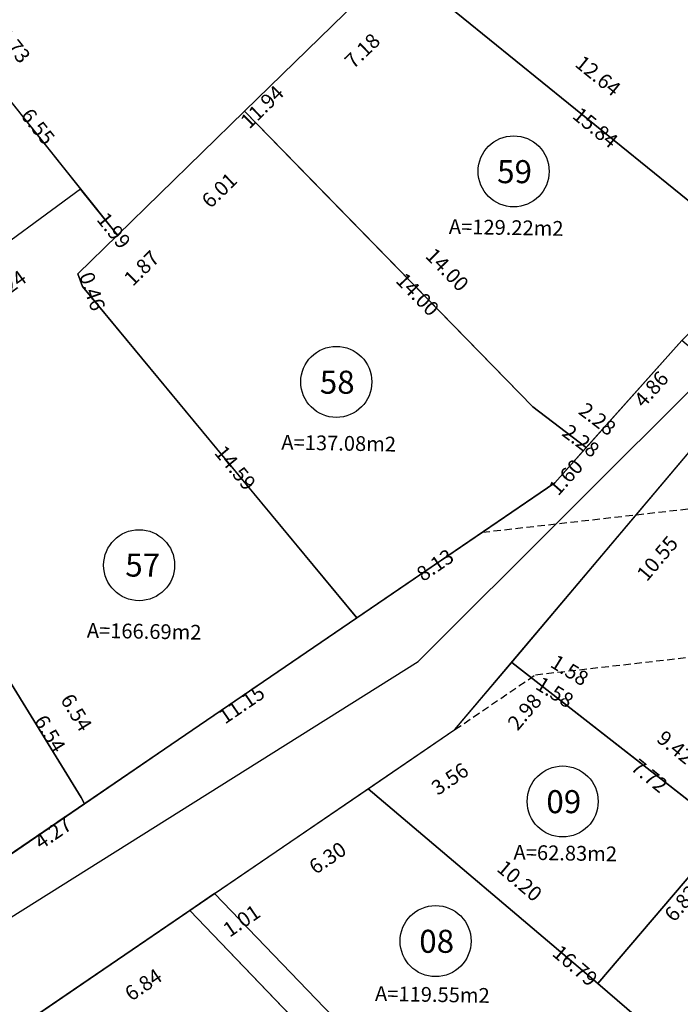
# Model space of a CAD drawing. Units: inches. Extents: x 278209 to 280711, y 1665195 to 1666826.
# Drawn here: x 278850 to 278872, y 1665957 to 1665990 of the extents above; entities that cross this region are included whole.
import ezdxf
from ezdxf.enums import TextEntityAlignment as Align

# ---------------------------------------------------------------- set-up
doc = ezdxf.new("R2010")
doc.units = ezdxf.units.IN
doc.header["$MEASUREMENT"] = 0
doc.linetypes.add('DASHED2', pattern=[0.375, 0.25, -0.125])
for name, color, linetype in [('E- HATCH RECUO VIARIO', 253, 'Continuous'), ('E-ALINH-PROJETADO', 4, 'DASHED2'), ('E-LOTE-DIM', 3, 'Continuous'), ('E-LOTE-TXT Numeros', 2, 'Continuous'), ('E-LOTE-TXT-AREA', 1, 'Continuous'), ('E-PERIMETRO LOTES POLYLINES', 1, 'Continuous'), ('E-PERIMETRO QUADRAS', 4, 'Continuous')]:
    doc.layers.add(name, color=color, linetype=linetype)
doc.styles.add('DIMLOTE', font='romans.shx')
doc.styles.add('NUMLOTE', font='romans.shx', dxfattribs={"height": 0.5})
doc.styles.add('TXTLOTEAREA', font='romans.shx')
doc.dimstyles.new('DIMLOTE', dxfattribs={"dimtxt": 0.5, "dimasz": 0.1, "dimexe": 0, "dimexo": 0.1, "dimgap": 0.2, "dimtad": 1, "dimzin": 0, "dimdsep": 46, "dimtxsty": 'DIMLOTE', "dimblk": 'NONE', "dimcen": 0.09, "dimdle": 0.05, "dimse1": 1, "dimse2": 1, "dimsd1": 1, "dimsd2": 1, "dimclrt": 256, "dimadec": 0, "dimazin": 0, "dimtfac": 0.7999999999999999, "dimtmove": 2, "dimatfit": 3, "dimldrblk": 'NONE', "dimfxl": 1, "dimtolj": 1, "dimtzin": 0, "dimarcsym": 0})

# ---------------------------------------------------------------- blocks, each defined once
blk = doc.blocks.new('*D5059')
at = {"layer": 'Defpoints', "color": 0, "transparency": 16777216}
for p in [(278849.1205190545, 1665969.304858214), (278848.6445906486, 1665969.012300048), (278852.0697063243, 1665963.440382974)]:
    blk.add_point(p, dxfattribs=at)
at = {"layer": 'E-LOTE-DIM', "transparency": 16777216, "insert": (278851.7980065836, 1665966.531999244), "char_height": 0.5, "attachment_point": 5, "rotation": 301.5794771088873, "style": 'DIMLOTE'}
blk.add_mtext('\\A1;6.54', dxfattribs=at)
blk = doc.blocks.new('_None')
blk = doc.blocks.new('*D5063')
at = {"layer": 'Defpoints', "color": 0, "transparency": 16777216}
for p in [(278851.9422044837, 1665984.268079835), (278853.1890015572, 1665982.710769867), (278852.7250805475, 1665982.339350323)]:
    blk.add_point(p, dxfattribs=at)
at = {"layer": 'E-LOTE-DIM', "transparency": 16777216, "insert": (278853.0680074501, 1665982.86448669), "char_height": 0.5, "attachment_point": 5, "rotation": 308.6810938536503, "style": 'DIMLOTE'}
blk.add_mtext('\\A1;1.99', dxfattribs=at)
blk = doc.blocks.new('*D5064')
at = {"layer": 'Defpoints', "color": 0, "transparency": 16777216}
for p in [(278853.192172283, 1665982.706809476), (278853.4129950067, 1665982.480442373), (278851.8503584381, 1665981.397860501)]:
    blk.add_point(p, dxfattribs=at)
at = {"layer": 'E-LOTE-DIM', "transparency": 16777216, "insert": (278854.0056376827, 1665981.585391277), "char_height": 0.5, "attachment_point": 5, "rotation": 44.289667932154046, "style": 'DIMLOTE'}
blk.add_mtext('\\A1;1.87', dxfattribs=at)
blk = doc.blocks.new('*D5065')
at = {"layer": 'Defpoints', "color": 0, "transparency": 16777216}
for p in [(278857.4941457049, 1665986.903415236), (278857.7149684291, 1665986.677048133), (278853.1921722828, 1665982.706809476)]:
    blk.add_point(p, dxfattribs=at)
at = {"layer": 'E-LOTE-DIM', "transparency": 16777216, "insert": (278856.6409082405, 1665984.22633804), "char_height": 0.5, "attachment_point": 5, "rotation": 44.28966796468622, "style": 'DIMLOTE'}
blk.add_mtext('\\A1;6.01', dxfattribs=at)
blk = doc.blocks.new('*D5066')
at = {"layer": 'Defpoints', "color": 0, "transparency": 16777216}
for p in [(278857.4941457049, 1665986.903415236), (278857.4941514268, 1665986.903420818), (278867.2667981508, 1665976.885392488)]:
    blk.add_point(p, dxfattribs=at)
at = {"layer": 'E-LOTE-DIM', "transparency": 16777216, "insert": (278864.3707335404, 1665981.534978861), "char_height": 0.5, "attachment_point": 5, "rotation": 314.2896673642314, "style": 'DIMLOTE'}
blk.add_mtext('\\A1;14.00', dxfattribs=at)
blk = doc.blocks.new('*D5067')
at = {"layer": 'Defpoints', "color": 0, "transparency": 16777216}
for p in [(278862.6323161802, 1665991.915737186), (278862.963898, 1665991.573812635), (278857.4792796486, 1665986.918572676)]:
    blk.add_point(p, dxfattribs=at)
at = {"layer": 'E-LOTE-DIM', "transparency": 16777216, "insert": (278861.4911634824, 1665988.951567994), "char_height": 0.5, "attachment_point": 5, "rotation": 44.120203925236616, "style": 'DIMLOTE'}
blk.add_mtext('\\A1;7.18', dxfattribs=at)
blk = doc.blocks.new('*D5069')
at = {"layer": 'Defpoints', "color": 0, "transparency": 16777216}
for p in [(278847.8499143883, 1665989.3795485), (278847.496313418, 1665989.096452223), (278851.9422044837, 1665984.268079835)]:
    blk.add_point(p, dxfattribs=at)
at = {"layer": 'E-LOTE-DIM', "transparency": 16777216, "insert": (278850.4943806597, 1665986.384853099), "char_height": 0.5, "attachment_point": 5, "rotation": 308.68109380344686, "style": 'DIMLOTE'}
blk.add_mtext('\\A1;6.55', dxfattribs=at)
blk = doc.blocks.new('*D5074')
at = {"layer": 'Defpoints', "color": 0, "transparency": 16777216}
for p in [(278843.9855726344, 1665994.206298636), (278853.7341676004, 1665983.14723495), (278853.1890015574, 1665982.710769867)]:
    blk.add_point(p, dxfattribs=at)
at = {"layer": 'E-LOTE-DIM', "transparency": 16777216, "insert": (278849.5499649586, 1665989.300888953), "char_height": 0.5, "attachment_point": 5, "rotation": 308.6810938144181, "style": 'DIMLOTE'}
blk.add_mtext('\\A1;14.73', dxfattribs=at)
blk = doc.blocks.new('*D5087')
at = {"layer": 'Defpoints', "color": 0, "transparency": 16777216}
for p in [(278863.1280533149, 1665991.513452074), (278873.4391294415, 1665984.153780028), (278872.9460996113, 1665983.546217906)]:
    blk.add_point(p, dxfattribs=at)
at = {"layer": 'E-LOTE-DIM', "transparency": 16777216, "insert": (278869.4840390043, 1665988.106449111), "char_height": 0.5, "attachment_point": 5, "rotation": 320.94105875664945, "style": 'DIMLOTE'}
blk.add_mtext('\\A1;12.64', dxfattribs=at)
blk = doc.blocks.new('*D5108')
at = {"layer": 'Defpoints', "color": 0, "transparency": 16777216}
for p in [(278855.6446274748, 1665959.826149195), (278855.2196214349, 1665959.418637539), (278863.226622147, 1665951.918661186)]:
    blk.add_point(p, dxfattribs=at)
at = {"layer": 'E-LOTE-DIM', "transparency": 16777216, "insert": (278859.7391376517, 1665955.433024948), "char_height": 0.5, "attachment_point": 5, "rotation": 313.796173478095, "style": 'DIMLOTE'}
blk.add_mtext('\\A1;10.96', dxfattribs=at)
blk = doc.blocks.new('*D5109')
at = {"layer": 'Defpoints', "color": 0, "transparency": 16777216}
for p in [(278856.478104507, 1665960.39433175), (278869.0144686851, 1665948.352035596), (278868.5276111132, 1665947.883143789)]:
    blk.add_point(p, dxfattribs=at)
at = {"layer": 'E-LOTE-DIM', "transparency": 16777216, "insert": (278864.0091345563, 1665954.380739812), "char_height": 0.5, "attachment_point": 5, "rotation": 313.92310545102885, "style": 'DIMLOTE'}
blk.add_mtext('\\A1;17.37', dxfattribs=at)
blk = doc.blocks.new('*D5017')
at = {"layer": 'Defpoints', "color": 0, "transparency": 16777216}
for p in [(278867.8949131639, 1665967.400891692), (278873.8790021004, 1665962.517163421), (278873.5730609684, 1665962.142290201)]:
    blk.add_point(p, dxfattribs=at)
at = {"layer": 'E-LOTE-DIM', "transparency": 16777216, "insert": (278871.2248948193, 1665964.386766319), "char_height": 0.5, "attachment_point": 5, "rotation": 320.781464535088, "style": 'DIMLOTE'}
blk.add_mtext('\\A1;7.72', dxfattribs=at)
blk = doc.blocks.new('*D5018')
at = {"layer": 'Defpoints', "color": 0, "transparency": 16777216}
for p in [(278867.8949131611, 1665967.400891695), (278875.4141120283, 1665961.725293068), (278875.2131258126, 1665961.477000223)]:
    blk.add_point(p, dxfattribs=at)
at = {"layer": 'E-LOTE-DIM', "transparency": 16777216, "insert": (278872.1064187666, 1665965.352302799), "char_height": 0.5, "attachment_point": 5, "rotation": 321.01078395446524, "style": 'DIMLOTE'}
blk.add_mtext('\\A1;9.42', dxfattribs=at)
blk = doc.blocks.new('*D4974')
at = {"layer": 'Defpoints', "color": 0, "transparency": 16777216}
for p in [(278872.2252225067, 1665979.268006209), (278868.9910762624, 1665975.637049674), (278868.9910762623, 1665975.637049674)]:
    blk.add_point(p, dxfattribs=at)
at = {"layer": 'E-LOTE-DIM', "transparency": 16777216, "insert": (278871.2858051147, 1665977.487945201), "char_height": 0.5, "attachment_point": 5, "rotation": 48.30807661893697, "style": 'DIMLOTE'}
blk.add_mtext('\\A1;4.86', dxfattribs=at)
blk = doc.blocks.new('*D5040')
at = {"layer": 'Defpoints', "color": 0, "transparency": 16777216}
for p in [(278852.0007458956, 1665980.968301795), (278851.5174710659, 1665980.568122633), (278861.3028608366, 1665969.73463839)]:
    blk.add_point(p, dxfattribs=at)
at = {"layer": 'E-LOTE-DIM', "transparency": 16777216, "insert": (278857.1847916769, 1665974.822513063), "char_height": 0.5, "attachment_point": 5, "rotation": 309.62669808016733, "style": 'DIMLOTE'}
blk.add_mtext('\\A1;14.59', dxfattribs=at)
blk = doc.blocks.new('*D5041')
at = {"layer": 'Defpoints', "color": 0, "transparency": 16777216}
for p in [(278851.307244653, 1665981.207717686), (278851.850358438, 1665981.397860501), (278852.0007458954, 1665980.968301795)]:
    blk.add_point(p, dxfattribs=at)
at = {"layer": 'E-LOTE-DIM', "transparency": 16777216, "insert": (278852.3371015455, 1665980.799837478), "char_height": 0.5, "attachment_point": 5, "rotation": 289.29502615983506, "style": 'DIMLOTE'}
blk.add_mtext('\\A1;0.46', dxfattribs=at)
blk = doc.blocks.new('*D4896')
at = {"layer": 'Defpoints', "color": 0, "transparency": 16777216}
for p in [(278873.0867108925, 1665976.526278261), (278873.3603588988, 1665976.295389686), (278866.5538244125, 1665968.228318406)]:
    blk.add_point(p, dxfattribs=at)
at = {"layer": 'E-LOTE-DIM', "transparency": 16777216, "insert": (278871.4934701343, 1665971.753474642), "char_height": 0.5, "attachment_point": 5, "rotation": 49.84423646835832, "style": 'DIMLOTE'}
blk.add_mtext('\\A1;10.55', dxfattribs=at)
blk = doc.blocks.new('*D4898')
at = {"layer": 'Defpoints', "color": 0, "transparency": 16777216}
for p in [(278868.0182169043, 1665974.31250679), (278861.1275095131, 1665969.991864343), (278861.3028608361, 1665969.734638388)]:
    blk.add_point(p, dxfattribs=at)
at = {"layer": 'E-LOTE-DIM', "transparency": 16777216, "insert": (278863.9577670881, 1665971.528134537), "char_height": 0.5, "attachment_point": 5, "rotation": 34.28231351108803, "style": 'DIMLOTE'}
blk.add_mtext('\\A1;8.13', dxfattribs=at)
blk = doc.blocks.new('*D4861')
at = {"layer": 'Defpoints', "color": 0, "transparency": 16777216}
for p in [(278852.0697063246, 1665963.440382974), (278852.0697063246, 1665963.440382974), (278848.5420610919, 1665961.03558188)]:
    blk.add_point(p, dxfattribs=at)
at = {"layer": 'E-LOTE-DIM', "transparency": 16777216, "insert": (278851.0074316821, 1665962.449952698), "char_height": 0.5, "attachment_point": 5, "rotation": 34.2823134726775, "style": 'DIMLOTE'}
blk.add_mtext('\\A1;4.27', dxfattribs=at)
blk = doc.blocks.new('*D4862')
at = {"layer": 'Defpoints', "color": 0, "transparency": 16777216}
for p in [(278861.3028608367, 1665969.73463839), (278861.3028608367, 1665969.73463839), (278852.0888325669, 1665963.453421365)]:
    blk.add_point(p, dxfattribs=at)
at = {"layer": 'E-LOTE-DIM', "transparency": 16777216, "insert": (278857.3973379921, 1665966.806006391), "char_height": 0.5, "attachment_point": 5, "rotation": 34.282313507543954, "style": 'DIMLOTE'}
blk.add_mtext('\\A1;11.15', dxfattribs=at)
blk = doc.blocks.new('*D4640')
at = {"layer": 'Defpoints', "color": 0, "ltscale": 2, "transparency": 16777216}
for p in [(278861.7168609968, 1665991.074691773), (278861.7168609967, 1665991.074691773), (278853.1890015574, 1665982.710769867)]:
    blk.add_point(p, dxfattribs=at)
at = {"layer": 'E-LOTE-DIM', "ltscale": 2, "transparency": 16777216, "insert": (278858.0928766353, 1665987.054144555), "char_height": 0.5, "attachment_point": 5, "rotation": 44.44395243534489, "style": 'DIMLOTE'}
blk.add_mtext('\\A1;11.94', dxfattribs=at)
blk = doc.blocks.new('*D4673')
at = {"layer": 'Defpoints', "color": 0, "ltscale": 2, "transparency": 16777216}
for p in [(278851.9422044837, 1665984.268079835), (278852.5108886572, 1665983.493447479), (278844.4928069483, 1665978.799221683)]:
    blk.add_point(p, dxfattribs=at)
at = {"layer": 'E-LOTE-DIM', "ltscale": 2, "transparency": 16777216, "insert": (278849.4750032778, 1665980.961896411), "char_height": 0.5, "attachment_point": 5, "rotation": 36.28366894573168, "style": 'DIMLOTE'}
blk.add_mtext('\\A1;9.24', dxfattribs=at)
blk = doc.blocks.new('*D4674')
at = {"layer": 'Defpoints', "color": 0, "ltscale": 2, "transparency": 16777216}
for p in [(278869.0830841846, 1665975.508190801), (278869.0830841846, 1665975.508190801), (278868.0182169041, 1665974.31250679)]:
    blk.add_point(p, dxfattribs=at)
at = {"layer": 'E-LOTE-DIM', "ltscale": 2, "transparency": 16777216, "insert": (278868.3874463926, 1665974.505904473), "char_height": 0.5, "attachment_point": 5, "rotation": 48.31197814132584, "style": 'DIMLOTE'}
blk.add_mtext('\\A1;1.60', dxfattribs=at)
blk = doc.blocks.new('*D4675')
at = {"layer": 'Defpoints', "color": 0, "ltscale": 2, "transparency": 16777216}
for p in [(278862.6323161803, 1665991.915737186), (278874.8814784477, 1665981.870543848), (278874.2795841276, 1665981.136590708)]:
    blk.add_point(p, dxfattribs=at)
at = {"layer": 'E-LOTE-DIM', "ltscale": 2, "transparency": 16777216, "insert": (278869.3952584585, 1665986.347304439), "char_height": 0.5, "attachment_point": 5, "rotation": 320.64578541309396, "style": 'DIMLOTE'}
blk.add_mtext('\\A1;15.84', dxfattribs=at)
blk = doc.blocks.new('*D4661')
at = {"layer": 'Defpoints', "color": 0, "ltscale": 2, "transparency": 16777216}
for p in [(278855.6446274749, 1665959.826149195), (278856.1909656326, 1665959.024716099), (278849.9934670934, 1665955.973744588)]:
    blk.add_point(p, dxfattribs=at)
at = {"layer": 'E-LOTE-DIM', "ltscale": 2, "transparency": 16777216, "insert": (278854.0668758284, 1665957.310491458), "char_height": 0.5, "attachment_point": 5, "rotation": 34.28231362639663, "style": 'DIMLOTE'}
blk.add_mtext('\\A1;6.84', dxfattribs=at)
blk = doc.blocks.new('*D4662')
at = {"layer": 'Defpoints', "color": 0, "ltscale": 2, "transparency": 16777216}
for p in [(278856.4781045069, 1665960.39433175), (278856.4781045069, 1665960.39433175), (278855.6446274749, 1665959.826149195)]:
    blk.add_point(p, dxfattribs=at)
at = {"layer": 'E-LOTE-DIM', "ltscale": 2, "transparency": 16777216, "insert": (278857.3985572702, 1665959.476401125), "char_height": 0.5, "attachment_point": 5, "rotation": 34.28231349198191, "style": 'DIMLOTE'}
blk.add_mtext('\\A1;1.01', dxfattribs=at)
blk = doc.blocks.new('*D4663')
at = {"layer": 'Defpoints', "color": 0, "ltscale": 2, "transparency": 16777216}
for p in [(278861.6877336521, 1665963.945743828), (278862.2175266192, 1665963.168581161), (278856.4781045069, 1665960.39433175)]:
    blk.add_point(p, dxfattribs=at)
at = {"layer": 'E-LOTE-DIM', "ltscale": 2, "transparency": 16777216, "insert": (278860.314147166, 1665961.604858866), "char_height": 0.5, "attachment_point": 5, "rotation": 34.282313516319135, "style": 'DIMLOTE'}
blk.add_mtext('\\A1;6.30', dxfattribs=at)
blk = doc.blocks.new('*D4664')
at = {"layer": 'Defpoints', "color": 0, "ltscale": 2, "transparency": 16777216}
for p in [(278861.687733652, 1665963.945743828), (278869.4711962932, 1665957.346589155), (278869.4711962932, 1665957.346589155)]:
    blk.add_point(p, dxfattribs=at)
at = {"layer": 'E-LOTE-DIM', "ltscale": 2, "transparency": 16777216, "insert": (278866.8253040687, 1665960.829575044), "char_height": 0.5, "attachment_point": 5, "rotation": 319.7072869288902, "style": 'DIMLOTE'}
blk.add_mtext('\\A1;10.20', dxfattribs=at)
blk = doc.blocks.new('*D4665')
at = {"layer": 'Defpoints', "color": 0, "ltscale": 2, "transparency": 16777216}
for p in [(278861.687733652, 1665963.945743828), (278874.4696936506, 1665953.051537965), (278873.8510717415, 1665952.325720903)]:
    blk.add_point(p, dxfattribs=at)
at = {"layer": 'E-LOTE-DIM', "ltscale": 2, "transparency": 16777216, "insert": (278868.7067859133, 1665957.955480803), "char_height": 0.5, "attachment_point": 5, "rotation": 319.55867793315156, "style": 'DIMLOTE'}
blk.add_mtext('\\A1;16.79', dxfattribs=at)
blk = doc.blocks.new('*D4666')
at = {"layer": 'Defpoints', "color": 0, "ltscale": 2, "transparency": 16777216}
for p in [(278864.6323158817, 1665965.953069993), (278865.2302539024, 1665965.075944142), (278861.687733652, 1665963.945743828)]:
    blk.add_point(p, dxfattribs=at)
at = {"layer": 'E-LOTE-DIM', "ltscale": 2, "transparency": 16777216, "insert": (278864.4593605194, 1665964.284268944), "char_height": 0.5, "attachment_point": 5, "rotation": 34.28231351194145, "style": 'DIMLOTE'}
blk.add_mtext('\\A1;3.56', dxfattribs=at)
blk = doc.blocks.new('*D4667')
at = {"layer": 'Defpoints', "color": 0, "ltscale": 2, "transparency": 16777216}
for p in [(278866.5538275451, 1665968.228322117), (278867.3426332574, 1665967.562154459), (278864.6323158814, 1665965.953069993)]:
    blk.add_point(p, dxfattribs=at)
at = {"layer": 'E-LOTE-DIM', "ltscale": 2, "transparency": 16777216, "insert": (278866.9929274456, 1665966.555043852), "char_height": 0.5, "attachment_point": 5, "rotation": 49.81800778325197, "style": 'DIMLOTE'}
blk.add_mtext('\\A1;2.98', dxfattribs=at)
blk = doc.blocks.new('*D4670')
at = {"layer": 'Defpoints', "color": 0, "ltscale": 2, "transparency": 16777216}
for p in [(278866.553827545, 1665968.228322117), (278868.0711034626, 1665967.686458037), (278867.8949131609, 1665967.400891695)]:
    blk.add_point(p, dxfattribs=at)
at = {"layer": 'E-LOTE-DIM', "ltscale": 2, "transparency": 16777216, "insert": (278868.5213174158, 1665967.964268285), "char_height": 0.5, "attachment_point": 5, "rotation": 328.3260145927385, "style": 'DIMLOTE'}
blk.add_mtext('\\A1;1.58', dxfattribs=at)
blk = doc.blocks.new('*D2974')
at = {"layer": 'Defpoints', "color": 0, "transparency": 16777216}
for p in [(278848.6445906487, 1665969.012300048), (278852.0697063243, 1665963.440382974), (278851.2743720696, 1665962.951482693)]:
    blk.add_point(p, dxfattribs=at)
at = {"layer": 'E-LOTE-DIM', "transparency": 16777216, "insert": (278850.9002111498, 1665965.813243164), "char_height": 0.5, "attachment_point": 5, "rotation": 301.5794771088874, "style": 'DIMLOTE'}
blk.add_mtext('\\A1;6.54', dxfattribs=at)
blk = doc.blocks.new('*D2976')
at = {"layer": 'Defpoints', "color": 0, "ltscale": 2, "transparency": 16777216}
for p in [(278857.4941457051, 1665986.903415236), (278867.266798151, 1665976.885392488), (278866.531369213, 1665976.167976328)]:
    blk.add_point(p, dxfattribs=at)
at = {"layer": 'E-LOTE-DIM', "ltscale": 2, "transparency": 16777216, "insert": (278863.3669332986, 1665980.697103606), "char_height": 0.5, "attachment_point": 5, "rotation": 314.28966736423143, "style": 'DIMLOTE'}
blk.add_mtext('\\A1;14.00', dxfattribs=at)
blk = doc.blocks.new('*D2977')
at = {"layer": 'Defpoints', "color": 0, "ltscale": 2, "transparency": 16777216}
for p in [(278867.2667981511, 1665976.885392488), (278869.0830841877, 1665975.508190802), (278869.1444960397, 1665975.5891822)]:
    blk.add_point(p, dxfattribs=at)
at = {"layer": 'E-LOTE-DIM', "ltscale": 2, "transparency": 16777216, "insert": (278869.4631052203, 1665976.476522769), "char_height": 0.5, "attachment_point": 5, "rotation": 322.8287206370731, "style": 'DIMLOTE'}
blk.add_mtext('\\A1;2.28', dxfattribs=at)
blk = doc.blocks.new('*D2978')
at = {"layer": 'Defpoints', "color": 0, "ltscale": 2, "transparency": 16777216}
for p in [(278867.2667981508, 1665976.885392488), (278869.0830841847, 1665975.508190801), (278868.5848170749, 1665974.851064397)]:
    blk.add_point(p, dxfattribs=at)
at = {"layer": 'E-LOTE-DIM', "ltscale": 2, "transparency": 16777216, "insert": (278868.9034297196, 1665975.738404636), "char_height": 0.5, "attachment_point": 5, "rotation": 322.8287205622385, "style": 'DIMLOTE'}
blk.add_mtext('\\A1;2.28', dxfattribs=at)
blk = doc.blocks.new('*D2924')
at = {"layer": 'Defpoints', "color": 0, "ltscale": 2, "transparency": 16777216}
for p in [(278866.5173146981, 1665968.169142695), (278866.5538275448, 1665968.228322117), (278867.8949131639, 1665967.400891692)]:
    blk.add_point(p, dxfattribs=at)
at = {"layer": 'E-LOTE-DIM', "ltscale": 2, "transparency": 16777216, "insert": (278868.0155292588, 1665967.220018151), "char_height": 0.5, "attachment_point": 5, "rotation": 328.32601457847903, "style": 'DIMLOTE'}
blk.add_mtext('\\A1;1.58', dxfattribs=at)
blk = doc.blocks.new('*D2933')
at = {"layer": 'Defpoints', "color": 0, "transparency": 16777216}
for p in [(278873.8981649342, 1665962.541424818), (278873.9079324704, 1665962.533100393), (278869.4709914456, 1665957.346762835)]:
    blk.add_point(p, dxfattribs=at)
at = {"layer": 'E-LOTE-DIM', "transparency": 16777216, "insert": (278872.3066141056, 1665960.067838078), "char_height": 0.5, "attachment_point": 5, "rotation": 49.56055862908818, "style": 'DIMLOTE'}
blk.add_mtext('\\A1;6.83', dxfattribs=at)
blk = doc.blocks.new('*D2934')
at = {"layer": 'Defpoints', "color": 0, "transparency": 16777216}
for p in [(278873.8980134123, 1665962.541547471), (278874.6726326143, 1665961.881465651), (278869.4711962932, 1665957.346589155)]:
    blk.add_point(p, dxfattribs=at)
at = {"layer": 'E-LOTE-DIM', "transparency": 16777216, "insert": (278873.0714608865, 1665959.416033376), "char_height": 0.5, "attachment_point": 5, "rotation": 49.56444908512342, "style": 'DIMLOTE'}
blk.add_mtext('\\A1;6.83', dxfattribs=at)
blk = doc.blocks.new('*D2936')
at = {"layer": 'Defpoints', "color": 0, "transparency": 16777216}
for p in [(278869.4711962931, 1665957.346589155), (278874.4696937775, 1665953.051537897), (278874.4696938675, 1665953.051538002)]:
    blk.add_point(p, dxfattribs=at)
at = {"layer": 'E-LOTE-DIM', "transparency": 16777216, "insert": (278873.2184484093, 1665955.380553235), "char_height": 0.5, "attachment_point": 5, "rotation": 319.3285728691502, "style": 'DIMLOTE'}
blk.add_mtext('\\A1;6.59', dxfattribs=at)
blk = doc.blocks.new('*D2747')
at = {"layer": 'Defpoints', "color": 0, "ltscale": 2, "transparency": 16777216}
for p in [(278851.9422044837, 1665984.268079835), (278851.9422044837, 1665984.268079835), (278844.4928069483, 1665978.799221683)]:
    blk.add_point(p, dxfattribs=at)
at = {"layer": 'E-LOTE-DIM', "ltscale": 2, "transparency": 16777216, "insert": (278848.9063290471, 1665981.736527504), "char_height": 0.5, "attachment_point": 5, "rotation": 36.28366894573168, "style": 'DIMLOTE'}
blk.add_mtext('\\A1;9.24', dxfattribs=at)

msp = doc.modelspace()

# ---------------------------------------------------------------- hatches: boundary and pattern name
at = {"layer": 'E- HATCH RECUO VIARIO', "ltscale": 2}
h = msp.add_hatch(dxfattribs=at)
h.set_pattern_fill('ANSI31', color=252, scale=9.999999999999998, angle=-0.0001720841819625729)
h.set_pattern_definition([(44.99982791581804, (0, 0), (-0.8838808217921285, 0.883886131166267), [])])
edge = h.paths.add_edge_path()
edge.add_line((278703.4854928865, 1666237.606802392), (278717.9940666587, 1666246.573065696))
edge.add_line((278717.9940666587, 1666246.573065696), (278737.9798176575, 1666258.085545518))
edge.add_line((278737.9798176575, 1666258.085545518), (278743.5319520155, 1666261.283765881))
edge.add_line((278743.5319520155, 1666261.283765881), (278746.1506765163, 1666262.792241268))
edge.add_line((278746.1506765163, 1666262.792241268), (278751.6298951854, 1666265.555922002))
edge.add_line((278751.6298951854, 1666265.555922002), (278755.6551624866, 1666267.58623923))
edge.add_line((278755.6551624866, 1666267.58623923), (278762.7820750973, 1666271.170370638))
edge.add_arc((278906.8053203849, 1666006.700196353), 301.1431026431965, 0, 1.506774924977804)
edge.add_arc((278906.8053201652, 1666006.70019674), 301.1431021978689, 0, 0.8731009958537049)
edge.add_arc((278971.5676760578, 1665900.567032231), 425.472365694994, 0, 1.225495781670069)
edge.add_line((278744.181065784, 1666260.180802043), (278738.6677318603, 1666256.553750244))
edge.add_arc((278923.9174234018, 1665983.205218271), 330.2073108640614, 0, 2.565263612531902)
edge.add_arc((278906.805320799, 1666006.700196096), 301.1431030842359, 0, 1.352908674139277)
edge.add_arc((278727.6623609003, 1666234.996203764), 10.95167958905866, 0, 77.59181090216858)
edge.add_line((278717.7565895633, 1666230.325552842), (278720.4697484387, 1666223.030913067))
edge.add_line((278720.4697484387, 1666223.030913067), (278728.5224283311, 1666201.380356748))
edge.add_line((278728.5224283311, 1666201.380356748), (278732.2116934965, 1666191.681196175))
edge.add_line((278732.2116934965, 1666191.681196175), (278735.9486899546, 1666181.906776705))
edge.add_line((278735.9486899546, 1666181.906776705), (278739.6454146461, 1666172.237691329))
edge.add_line((278739.6454146461, 1666172.237691329), (278743.0340856465, 1666163.374345543))
edge.add_line((278743.0340856465, 1666163.374345543), (278746.7198743609, 1666153.757091779))
edge.add_line((278746.7198743609, 1666153.757091779), (278749.4801234326, 1666146.514207203))
edge.add_line((278749.4801234326, 1666146.514207203), (278750.3559945335, 1666144.223294798))
edge.add_line((278750.3559945335, 1666144.223294798), (278753.6503956862, 1666135.606519497))
edge.add_line((278753.6503956862, 1666135.606519497), (278762.1920172219, 1666113.265210687))
edge.add_line((278762.1920172219, 1666113.265210687), (278766.5114280351, 1666101.967438893))
edge.add_line((278766.5114280351, 1666101.967438893), (278770.7159204016, 1666090.97024568))
edge.add_line((278770.7159204016, 1666090.97024568), (278774.3314587765, 1666081.513509739))
edge.add_line((278774.3314587765, 1666081.513509739), (278780.0644019815, 1666066.518528515))
edge.add_line((278780.0644019815, 1666066.518528515), (278792.0358571504, 1666034.125569353))
edge.add_line((278792.0358571504, 1666034.125569353), (278795.7554479181, 1666023.790173092))
edge.add_line((278795.7554479181, 1666023.790173092), (278798.3383473239, 1666015.520712192))
edge.add_line((278798.3383473239, 1666015.520712192), (278800.5613212294, 1666007.345168177))
edge.add_line((278800.5613212294, 1666007.345168177), (278801.7623194044, 1666002.348741101))
edge.add_arc((278577.5459859636, 1665951.096103291), 229.9995588346827, 356.7538237245602, 360, ccw=False)
edge.add_line((278804.3047934702, 1665989.569994208), (278805.0726513237, 1665984.732595603))
edge.add_line((278805.0726513237, 1665984.732595603), (278805.7645165425, 1665979.663556231))
edge.add_arc((278577.5459854839, 1665951.096103055), 229.999559346343, 357.99954407583937, 360, ccw=False)
edge.add_line((278806.6226455157, 1665971.679618989), (278807.0041101447, 1665966.868430961))
edge.add_line((278807.0041101447, 1665966.868430961), (278807.2960290537, 1665961.806601678))
edge.add_arc((278626.6218092803, 1665944.984895634), 181.4556240102158, 0, 5.588143214962714)
edge.add_arc((278677.5888427968, 1665955.168776938), 129.4828188113012, 0, 4.336420535406517)
edge.add_arc((277817.4971782291, 1665706.415122667), 1024.805326601089, 0, 1.485298709154431)
edge.add_line((278794.9566843641, 1666014.309376099), (278787.0309967767, 1666040.067746226))
edge.add_line((278787.0309967767, 1666040.067746226), (278785.3633569794, 1666045.446705912))
edge.add_line((278785.3633569794, 1666045.446705912), (278784.4558455761, 1666048.436950416))
edge.add_line((278784.4558455761, 1666048.436950416), (278783.0875566962, 1666052.883869499))
edge.add_line((278783.0875566962, 1666052.883869499), (278780.2297132472, 1666062.171819413))
edge.add_line((278780.2297132472, 1666062.171819413), (278777.1357708398, 1666071.799520523))
edge.add_line((278777.1357708398, 1666071.799520523), (278773.2881662194, 1666081.235596926))
edge.add_line((278773.2881662194, 1666081.235596926), (278769.4856444359, 1666090.57805937))
edge.add_line((278769.4856444359, 1666090.57805937), (278764.8757150556, 1666101.904251463))
edge.add_line((278764.8757150556, 1666101.904251463), (278759.0352620537, 1666113.95742035))
edge.add_line((278759.0352620537, 1666113.95742035), (278756.7711163791, 1666118.630025404))
edge.add_line((278756.7711163791, 1666118.630025404), (278752.4199416927, 1666127.60970854))
edge.add_line((278752.4199416927, 1666127.60970854), (278749.5412611929, 1666134.80259914))
edge.add_line((278749.5412611929, 1666134.80259914), (278745.2322857822, 1666145.569325361))
edge.add_line((278745.2322857822, 1666145.569325361), (278741.7870604149, 1666154.177821646))
edge.add_line((278741.7870604149, 1666154.177821646), (278736.0065387837, 1666168.621462819))
edge.add_line((278736.0065387837, 1666168.621462819), (278727.4304505404, 1666190.050314604))
edge.add_line((278727.4304505404, 1666190.050314604), (278719.8823440689, 1666209.764133909))
edge.add_line((278719.8823440689, 1666209.764133909), (278710.1357192641, 1666230.071743104))
edge.add_line((278710.1357192641, 1666230.071743104), (278703.4854928865, 1666237.606802392))

# ---------------------------------------------------------------- linework, layer by layer
at = {"color": 2, "ltscale": 2}
msp.add_lwpolyline([(278800.9883591059, 1665936.483269767), (278823.564667818, 1665943.269173665), (278863.3836514105, 1665968.264800815), (278873.3445001883, 1665978.190448739)], dxfattribs=at)
at = {"layer": 'E-ALINH-PROJETADO'}
for p, q in [((278865.56569179, 1665972.640616705), (278880.0113456243, 1665974.279866782)), ((278867.3593191673, 1665967.812072261), (278882.3763397025, 1665969.516159345)), ((278864.6323158827, 1665965.953069993), (278867.3593191673, 1665967.812072261))]:
    msp.add_line(p, q, dxfattribs=at)
at = {"layer": 'E-LOTE-TXT Numeros'}
for centre in [(278866.6207895481, 1665984.867022906), (278860.608990535, 1665977.733792834), (278853.9243712241, 1665971.52298102), (278868.2833378394, 1665963.517527567), (278863.9740585984, 1665958.786666742)]:
    msp.add_circle(centre, 1.203349512148258, dxfattribs=at)
at = {"layer": 'E-PERIMETRO LOTES POLYLINES', "ltscale": 2}
for points in [[(278850.6726063447, 1666001.892831168), (278843.9855726345, 1665994.206298636), (278847.8499143889, 1665989.379548498), (278853.1921722829, 1665982.706809477), (278857.494145705, 1665986.903415236), (278861.7430138462, 1665991.048216414), (278857.8672764846, 1665994.950592465), (278867.8645734995, 1666008.872807055), (278866.8045719323, 1666009.93353351), (278857.0654299335, 1665996.110391787), (278853.9565768215, 1665999.03157507), (278850.6725619164, 1666001.892780175)], [(278873.9368083929, 1666003.803783097), (278871.0256124625, 1666000.29545449), (278870.7212219209, 1665999.91888277), (278863.1280660545, 1665991.513465921), (278872.94609962, 1665983.546217899), (278874.8311200749, 1665985.961855338), (278879.147565454, 1665990.620114672), (278882.9525238588, 1665994.676186856)], [(278862.6323163062, 1665991.9157367), (278861.74279602, 1665991.048003032), (278857.4941514257, 1665986.903420819), (278867.266798151, 1665976.885392488), (278869.0830841846, 1665975.508190801), (278872.3173175778, 1665979.139081256), (278873.6404340756, 1665980.437155863), (278874.8814784477, 1665981.870543848), (278872.946059969, 1665983.546167086), (278863.1280660545, 1665991.513465921)], [(278836.6174893679, 1665981.372761494), (278847.8499143889, 1665989.379548498), (278851.9422044855, 1665984.268079836), (278844.4928069483, 1665978.799221683), (278844.7579209387, 1665978.270148462), (278839.4049037449, 1665975.838870065), (278837.7802670436, 1665975.100978893)], [(278857.494145705, 1665986.903415236), (278853.1921722829, 1665982.706809477), (278851.850358438, 1665981.397860501), (278852.0006934638, 1665980.968365116), (278857.3061736459, 1665974.561222334), (278861.302860836, 1665969.734638388), (278865.5656917882, 1665972.640616705), (278868.0182169041, 1665974.31250679), (278869.0831713338, 1665975.508124722), (278867.266798151, 1665976.885392488), (278859.9144676422, 1665984.422324216)], [(278852.0697063244, 1665963.440382974), (278855.0119940979, 1665965.446145006), (278861.302860836, 1665969.734638389), (278852.0006934638, 1665980.968365116), (278851.850358438, 1665981.397860501), (278853.1921722829, 1665982.706809477), (278851.9422044855, 1665984.268079836), (278844.4928069483, 1665978.799221683), (278844.7579209387, 1665978.270148462), (278843.978276637, 1665977.916043053), (278849.2590750838, 1665969.393030265), (278848.6445906488, 1665969.012300048), (278851.9627293474, 1665963.65694728)], [(278848.5420610917, 1665961.035581879), (278852.0697063244, 1665963.440382974), (278851.9627293419, 1665963.656947291), (278848.6445906488, 1665969.012300048), (278849.2590750838, 1665969.393030265), (278843.978276637, 1665977.916043053), (278839.4049037449, 1665975.838870065), (278848.5305713072, 1665961.055499933)], [(278873.3645322663, 1665976.29186694), (278879.2562328358, 1665971.316166912), (278879.4671800125, 1665971.537468304), (278881.9703620738, 1665969.472295766), (278875.2131246946, 1665961.476998901), (278866.553827857, 1665968.228322486)], [(278873.8791545819, 1665962.517044538), (278869.4711962613, 1665957.346589182), (278861.6877336521, 1665963.945743828), (278864.6323158827, 1665965.953069993), (278866.553827857, 1665968.228322486)], [(278856.4781045069, 1665960.39433175), (278861.6877336521, 1665963.945743828), (278869.4711962932, 1665957.346589155), (278874.4696937305, 1665953.051537894), (278872.7916967353, 1665951.733724128), (278869.4436250675, 1665948.53762311), (278868.5276111131, 1665947.883143789), (278865.936292709, 1665950.573749526)], [(278873.8791545819, 1665962.517044538), (278875.2133394163, 1665961.476831491), (278880.4688308202, 1665957.222649624), (278881.4404308618, 1665956.353829972), (278884.3047135806, 1665954.309705133), (278882.8157578576, 1665952.303884906), (278880.1080912144, 1665954.359109852), (278879.8408799443, 1665953.958921548), (278874.4696913613, 1665953.051537579), (278869.4711939842, 1665957.346588799)], [(278856.4781045069, 1665960.39433175), (278855.6447592991, 1665959.82623906), (278856.9637447355, 1665958.450402525), (278860.1453350848, 1665955.132227215), (278863.226622147, 1665951.918661188), (278858.2916487656, 1665947.258424385), (278861.9101424365, 1665943.155053816), (278867.4287867452, 1665947.098048955), (278868.5276111131, 1665947.883143789)], [(278849.9934670823, 1665955.973744599), (278851.1479179268, 1665954.670283942), (278857.9040491177, 1665947.438918783), (278858.2916487637, 1665947.258424385), (278863.226622147, 1665951.918661187), (278855.6447592991, 1665959.82623906)]]:
    msp.add_lwpolyline(points, close=True, dxfattribs=at)
at = {"layer": 'E-PERIMETRO QUADRAS'}
for points in [[(278843.4894818075, 1666033.667726059), (278860.6579088127, 1666016.08440007), (278870.5142052468, 1666006.221363337), (278873.9368083929, 1666003.803783097), (278891.35800767, 1665986.16639505), (278879.1425778363, 1665973.376782751), (278872.3173175778, 1665979.139081256), (278868.0182169041, 1665974.31250679), (278844.8880362699, 1665958.544627624)], [(278807.3455249757, 1665935.287816964), (278823.5818976515, 1665940.212161612), (278844.8088637536, 1665952.439392657), (278864.6323158815, 1665965.953069993), (278873.3640511627, 1665976.29227304), (278879.2575592559, 1665971.31755844), (278892.4107786984, 1665985.116395768), (278905.6057630409, 1665971.810276791), (278909.4714344956, 1665967.800708279), (278909.5153293062, 1665966.321020319), (278894.7847297236, 1665949.107101404), (278893.6745347553, 1665947.809747145), (278888.5656419747, 1665951.596881122), (278886.8370111028, 1665954.536938059), (278884.3047135806, 1665954.309705133), (278882.8157578728, 1665952.303884926), (278891.6188593474, 1665945.478856877), (278891.4421324464, 1665945.201001171), (278884.2937342937, 1665939.793425697), (278878.714325536, 1665935.572125258)]]:
    msp.add_lwpolyline(points, dxfattribs=at)

# ---------------------------------------------------------------- texts
at = {"layer": 'E-LOTE-TXT Numeros', "style": 'NUMLOTE'}
for s, rotation, p in [('59', 3.284137741091376e-05, (278867.242336505, 1665984.466075447)), ('58', 3.284292723862437e-05, (278861.2305374921, 1665977.332845377)), ('57', 3.284481465946898e-05, (278854.6363928751, 1665971.137105528)), ('09', 3.283803057273216e-05, (278868.9114633334, 1665963.120737934)), ('08', 3.283919361408982e-05, (278864.6021840933, 1665958.389877107))]:
    msp.add_text(s, height=0.7800000000000001, rotation=rotation, dxfattribs=at).set_placement(p, align=Align.RIGHT)
at = {"layer": 'E-LOTE-TXT-AREA', "style": 'TXTLOTEAREA'}
for s, height, rotation, p in [('A=129.22m2', 0.4999999999999999, 358.9809612391711, (278866.3639514902, 1665982.715239849)), ('A=137.08m2', 0.5, 358.9809612405495, (278860.6853433396, 1665975.406715947)), ('A=166.69m2', 0.5, 358.9809612424149, (278854.0903549038, 1665969.03251537)), ('A=62.83m2', 0.5, 358.9809612356116, (278868.367122144, 1665961.519785664)), ('A=119.55m2', 0.5, 358.9809612369278, (278863.8615630843, 1665956.727354658))]:
    msp.add_text(s, height=height, rotation=rotation, dxfattribs=at).set_placement(p, align=Align.CENTER)

# ---------------------------------------------------------------- dimensions: what is measured, and where the dimension line sits
at = {"layer": 'E-LOTE-DIM', "color": 1}
for base, p1, p2, angle, picture, middle, turn in [((278853.7341676004, 1665983.14723495), (278843.9855726345, 1665994.206298636), (278853.1890015572, 1665982.710769867), 308.68109381593985, '*D5074', (278848.594814761, 1665989.460759568), 3.284899396908958e-05), ((278862.963898, 1665991.573812635), (278857.4792796487, 1665986.918572676), (278862.6323161802, 1665991.915737186), 44.12020392523663, '*D5067', (278860.5361549883, 1665989.11142177), 3.284412746581978e-05), ((278873.4391294415, 1665984.153780028), (278863.128053315, 1665991.513452074), (278872.9460996113, 1665983.546217906), 320.9410587540255, '*D5087', (278868.5291279358, 1665988.266291242), 3.284079351989489e-05), ((278847.496313418, 1665989.096452223), (278851.9422044837, 1665984.268079835), (278847.8499143883, 1665989.3795485), 128.6810938000245, '*D5069', (278849.5392538412, 1665986.544720622), 3.284824742379177e-05), ((278857.7149684291, 1665986.677048133), (278853.1921722829, 1665982.706809476), (278857.494145705, 1665986.903415236), 44.28966796627514, '*D5065', (278855.6858627, 1665984.38619569), 3.284549470626563e-05), ((278857.4941514268, 1665986.903420818), (278867.266798151, 1665976.885392488), (278857.494145705, 1665986.903415236), 134.28966736639882, '*D5066', (278863.4157901163, 1665981.694824107), 3.28420358216286e-05), ((278852.7250805475, 1665982.339350323), (278851.9422044837, 1665984.268079835), (278853.1890015572, 1665982.710769867), 308.68109386775745, '*D5063', (278852.1129256901, 1665983.024348484), 3.284676720245738e-05), ((278853.4129950067, 1665982.480442373), (278851.850358438, 1665981.397860501), (278853.1921722829, 1665982.706809476), 44.28966792196564, '*D5064', (278853.050572324, 1665981.745250986), 3.284622835647567e-05), ((278851.307244653, 1665981.207717686), (278852.0007458955, 1665980.968301795), (278851.850358438, 1665981.397860501), 109.29502614046427, '*D5041', (278851.3820199028, 1665980.959699032), 3.284680387503902e-05), ((278851.5174710659, 1665980.568122633), (278861.3028608367, 1665969.73463839), (278852.0007458955, 1665980.968301795), 129.62669808191734, '*D5040', (278856.2297921515, 1665974.982364225), 3.284409756766637e-05), ((278868.9910762623, 1665975.637049674), (278872.2252225066, 1665979.268006209), (278868.9910762623, 1665975.637049674), 228.3080766207618, '*D4974', (278870.3309599516, 1665977.647778351), 3.283873624150557e-05), ((278873.0867108925, 1665976.526278261), (278866.5538244125, 1665968.228318406), (278873.3603588986, 1665976.295389686), 49.84423647047138, '*D4896', (278870.538651575, 1665971.913304008), 3.28379343255969e-05), ((278861.1275095131, 1665969.991864343), (278868.0182169041, 1665974.31250679), (278861.302860836, 1665969.734638388), 214.28231351380055, '*D4898', (278863.0028609835, 1665971.68797426), 3.284094960616381e-05), ((278849.1205190545, 1665969.304858214), (278852.0697063244, 1665963.440382974), (278848.6445906488, 1665969.012300048), 121.57947710524856, '*D5059', (278850.8429787352, 1665966.691852854), 3.284523509483606e-05), ((278873.5730609684, 1665962.142290201), (278867.894913164, 1665967.400891692), (278873.8790021004, 1665962.517163421), 320.7814645372181, '*D5017', (278870.2701041492, 1665964.546591569), 3.283712036335207e-05), ((278875.4141120283, 1665961.725293068), (278867.8949131609, 1665967.400891695), (278875.2131258126, 1665961.477000223), 321.01078395578935, '*D5018', (278871.1516343799, 1665965.512127411), 3.283688523700312e-05), ((278869.0144686851, 1665948.352035596), (278856.4781045069, 1665960.39433175), (278868.5276111131, 1665947.883143789), 313.92310544943064, '*D5109', (278863.0543013142, 1665954.540569013), 3.283878173598875e-05), ((278855.2196214349, 1665959.418637539), (278863.226622147, 1665951.918661187), (278855.6446274749, 1665959.826149195), 133.79617347809503, '*D5108', (278858.7842498308, 1665955.592860736), 3.284063807562632e-05)]:
    dim = msp.add_linear_dim(base=base, p1=p1, p2=p2, angle=angle, dimstyle='DIMLOTE', dxfattribs=at)
    dim.commit()
    dim.dimension.update_dxf_attribs({"geometry": picture, "text_midpoint": middle, "dimtype": 161, "text_rotation": turn})
at = {"layer": 'E-LOTE-DIM', "ltscale": 2}
for p1, p2, distance, picture, middle, turn in [((278862.6323161802, 1665991.915737186), (278874.8814784477, 1665981.870543848), -0.9491912263910678, '*D4675', (278868.4403537604, 1665986.507145621), 3.284060911001863e-05), ((278853.1890015572, 1665982.710769867), (278861.7168609966, 1665991.074691772), 6.24146616602426e-10, '*D4640', (278857.1378362294, 1665987.214001906), 3.28452623683112e-05), ((278844.4928069483, 1665978.799221683), (278851.9422044837, 1665984.268079835), -0.9609666882584798, '*D4673', (278848.5198873412, 1665981.121762048), 3.284798010197431e-05), ((278844.4928069483, 1665978.799221683), (278851.9422044837, 1665984.268079835), 0, '*D2747', (278847.9512031678, 1665981.896394406), 3.284830677499628e-05), ((278867.266798151, 1665976.885392488), (278869.0830841877, 1665975.508190802), 0.10164163562728704, '*D2977', (278868.5082429145, 1665976.636357841), 3.283934574632718e-05), ((278867.266798151, 1665976.885392488), (278869.0830841846, 1665975.508190801), -0.8246727977342037, '*D2978', (278867.9485639519, 1665975.898240038), 3.283947935582565e-05), ((278864.6323158815, 1665965.953069993), (278866.553827545, 1665968.228322117), -1.0324697575164707, '*D4667', (278866.0380779408, 1665966.714876317), 3.28391010628315e-05), ((278861.6877336521, 1665963.945743828), (278864.6323158815, 1665965.953069993), -1.0615458706583563, '*D4666', (278863.5044908306, 1665964.444103554), 3.28398399916663e-05), ((278856.4781045069, 1665960.39433175), (278861.6877336521, 1665963.945743828), -0.9405649361672798, '*D4663', (278859.3592400894, 1665961.764697616), 3.284117864903181e-05), ((278861.6877336521, 1665963.945743828), (278869.4711962932, 1665957.346589155), 0, '*D4664', (278865.8704767225, 1665960.989404254), 3.283845184451351e-05), ((278861.6877336521, 1665963.945743828), (278874.4696936507, 1665953.051537965), -0.953678915577897, '*D4665', (278867.7519927735, 1665958.115305641), 3.283733206890794e-05), ((278849.9934670934, 1665955.973744588), (278855.6446274749, 1665959.826149195), -0.9699383433291306, '*D4661', (278853.1119134841, 1665957.470336289), 3.284316408136424e-05)]:
    dim = msp.add_aligned_dim(p1=p1, p2=p2, distance=distance, dimstyle='DIMLOTE', dxfattribs=at)
    dim.commit()
    dim.dimension.update_dxf_attribs({"geometry": picture, "text_midpoint": middle, "text_rotation": turn})
for base, p1, p2, angle, picture, middle, turn in [((278866.531369213, 1665976.167976328), (278857.494145705, 1665986.903415236), (278867.266798151, 1665976.885392488), 314.2896673663988, '*D2976', (278862.4119816173, 1665980.856949739), 3.284233631853373e-05), ((278869.0830841846, 1665975.508190801), (278868.0182169041, 1665974.31250679), (278869.0830841846, 1665975.508190801), 48.311978134229086, '*D4674', (278867.4325797592, 1665974.665739842), 3.283953342181345e-05), ((278868.0711034626, 1665967.686458037), (278866.553827545, 1665968.228322117), (278867.8949131609, 1665967.400891695), 328.3260145916272, '*D4670', (278867.566479921, 1665968.12409948), 3.283866023912063e-05), ((278866.5173146981, 1665968.169142695), (278867.894913164, 1665967.400891692), (278866.553827545, 1665968.228322117), 148.3260145579762, '*D2924', (278867.0606889606, 1665967.379849598), 3.283877132585766e-05), ((278856.4781045069, 1665960.39433175), (278855.6446274749, 1665959.826149195), (278856.4781045069, 1665960.39433175), 34.282313513836634, '*D4662', (278856.4436249239, 1665959.636242637), 3.284208968669378e-05)]:
    dim = msp.add_linear_dim(base=base, p1=p1, p2=p2, angle=angle, dimstyle='DIMLOTE', dxfattribs=at)
    dim.commit()
    dim.dimension.update_dxf_attribs({"geometry": picture, "text_midpoint": middle, "dimtype": 161, "text_rotation": turn})
at = {"layer": 'E-LOTE-DIM', "color": 1}
for p1, p2, distance, picture, middle, turn in [((278852.0888325669, 1665963.453421365), (278861.3028608367, 1665969.73463839), 0, '*D4862', (278856.4423747446, 1665966.965852371), 3.284300794678675e-05), ((278848.6445906488, 1665969.012300048), (278852.0697063244, 1665963.440382974), -0.9335845230300205, '*D2974', (278849.9451757871, 1665965.973097585), 3.284550769663829e-05), ((278848.5420610917, 1665961.03558188), (278852.0697063244, 1665963.440382974), -1.3114671602833176e-10, '*D4861', (278850.0524117514, 1665962.609804921), 3.284504327050185e-05), ((278869.4709914458, 1665957.346762835), (278873.8981649342, 1665962.541424818), -0.012833581657938825, '*D2933', (278871.3518543384, 1665960.22765919), 3.283614267754476e-05), ((278869.4711962932, 1665957.346589155), (278873.8980134122, 1665962.541547471), -1.0177145558666076, '*D2934', (278872.116712848, 1665959.575853026), 3.283575215348722e-05), ((278869.4711962932, 1665957.346589155), (278874.4696938676, 1665953.051538002), -1.3836681430011603e-07, '*D2936', (278872.2637191021, 1665955.54037022), 3.28351874798738e-05)]:
    dim = msp.add_aligned_dim(p1=p1, p2=p2, distance=distance, dimstyle='DIMLOTE', dxfattribs=at)
    dim.commit()
    dim.dimension.update_dxf_attribs({"geometry": picture, "text_midpoint": middle, "text_rotation": turn})

doc.saveas('drawing.dxf')
